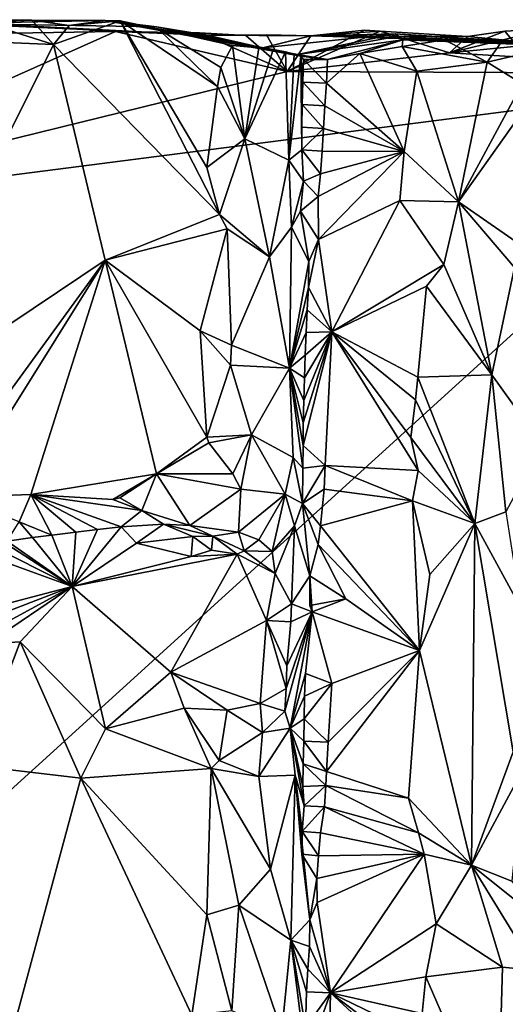
# Model space of a CAD drawing. Units: metres. Extents: x 24.4 to 30.7, y -9 to 15.
# Drawn here: x 25.7 to 26.4, y 13.6 to 15 of the extents above; entities that cross this region are included whole.
import ezdxf

# ---------------------------------------------------------------- set-up
doc = ezdxf.new("R2010")
doc.units = ezdxf.units.M

msp = doc.modelspace()

# ---------------------------------------------------------------- linework, layer by layer
at = {"layer": '1'}
for points in [[(25.7876, 14.9337, -0.6512), (25.6042, 14.9411, -0.69), (25.676, 14.969, -0.674)], [(25.7567, 14.9685, -0.6958), (25.676, 14.969, -0.674), (25.6449, 14.9636, -0.9957)], [(25.8613, 14.9677, -0.6842), (25.7567, 14.9685, -0.6958), (25.6449, 14.9636, -0.9957)], [(25.7876, 14.9337, -0.6512), (25.676, 14.969, -0.674), (25.7567, 14.9685, -0.6958)], [(25.8103, 14.9605, -0.6683), (25.7876, 14.9337, -0.6512), (25.7567, 14.9685, -0.6958)], [(25.8613, 14.9677, -0.6842), (25.8103, 14.9605, -0.6683), (25.7567, 14.9685, -0.6958)], [(25.9347, 14.959, -1.0502), (25.8613, 14.9677, -0.6842), (25.6449, 14.9636, -0.9957)], [(25.7367, 14.9608, -1.5257), (26.0066, 14.9469, -1.5008), (25.6449, 14.9636, -0.9957)], [(26.0066, 14.9469, -1.5008), (25.9347, 14.959, -1.0502), (25.6449, 14.9636, -0.9957)], [(25.6692, 14.9486, -1.5855), (25.8765, 14.9522, -1.5863), (25.7367, 14.9608, -1.5257)], [(25.7367, 14.9608, -1.5257), (25.8765, 14.9522, -1.5863), (26.0066, 14.9469, -1.5008)], [(26.0247, 14.691, -0.61), (25.7876, 14.9337, -0.6512), (25.8828, 14.9675, -0.6319)], [(25.8828, 14.9675, -0.6319), (25.7876, 14.9337, -0.6512), (25.8103, 14.9605, -0.6683)], [(25.8613, 14.9677, -0.6842), (25.8828, 14.9675, -0.6319), (25.8103, 14.9605, -0.6683)], [(26.1408, 14.9168, -0.7857), (25.9374, 14.9558, -0.6229), (25.8613, 14.9677, -0.6842)], [(25.9347, 14.959, -1.0502), (26.1408, 14.9168, -0.7857), (25.8613, 14.9677, -0.6842)], [(25.9374, 14.9558, -0.6229), (25.8828, 14.9675, -0.6319), (25.8613, 14.9677, -0.6842)], [(26.0247, 14.691, -0.61), (25.8828, 14.9675, -0.6319), (26.0068, 14.7582, -0.6091)], [(26.0068, 14.7582, -0.6091), (25.8828, 14.9675, -0.6319), (26.0217, 14.8736, -0.6091)], [(26.0217, 14.8736, -0.6091), (25.8828, 14.9675, -0.6319), (25.9374, 14.9558, -0.6229)], [(26.0867, 14.929, -1.1849), (26.136, 14.9194, -1.0018), (25.9347, 14.959, -1.0502)], [(26.0066, 14.9469, -1.5008), (26.0867, 14.929, -1.1849), (25.9347, 14.959, -1.0502)], [(26.136, 14.9194, -1.0018), (26.1408, 14.9168, -0.7857), (25.9347, 14.959, -1.0502)], [(26.0217, 14.8736, -0.6091), (25.9374, 14.9558, -0.6229), (26.0267, 14.9006, -0.6138)], [(26.0267, 14.9006, -0.6138), (25.9374, 14.9558, -0.6229), (26.0435, 14.9323, -0.6196)], [(26.0435, 14.9323, -0.6196), (25.9374, 14.9558, -0.6229), (26.0807, 14.9288, -0.652)], [(26.0807, 14.9288, -0.652), (25.9374, 14.9558, -0.6229), (26.1013, 14.9262, -0.6777)], [(26.1013, 14.9262, -0.6777), (25.9374, 14.9558, -0.6229), (26.1189, 14.9233, -0.7073)], [(26.1189, 14.9233, -0.7073), (25.9374, 14.9558, -0.6229), (26.1315, 14.92, -0.7435)], [(26.1315, 14.92, -0.7435), (25.9374, 14.9558, -0.6229), (26.1408, 14.9168, -0.7857)], [(26.1213, 14.8952, -1.59), (26.2543, 14.9526, -1.5924), (26.2316, 14.954, -1.5915)], [(26.1213, 14.8952, -1.59), (26.2316, 14.954, -1.5915), (26.1549, 14.9458, -1.4183)], [(26.2316, 14.954, -1.5915), (26.2543, 14.9526, -1.5924), (26.1549, 14.9458, -1.4183)], [(26.3531, 14.9216, -1.5916), (26.4945, 14.9558, -1.5929), (26.4321, 14.9524, -1.5925)], [(26.4945, 14.9558, -1.5929), (26.3531, 14.9216, -1.5916), (26.6055, 14.9462, -1.5955)], [(26.4321, 14.9524, -1.5925), (26.4945, 14.9558, -1.5929), (26.4437, 14.9386, -1.3874)], [(25.6692, 14.9486, -1.5855), (25.2911, 14.6908, -1.5809), (25.8765, 14.9522, -1.5863)], [(25.8765, 14.9522, -1.5863), (25.2911, 14.6908, -1.5809), (26.1213, 14.8952, -1.59)], [(25.7876, 14.9337, -0.6512), (25.5194, 14.3962, -0.707), (25.6042, 14.9411, -0.69)], [(25.8765, 14.9522, -1.5863), (26.1213, 14.8952, -1.59), (25.9961, 14.9501, -1.5893)], [(25.8765, 14.9522, -1.5863), (25.9961, 14.9501, -1.5893), (26.0066, 14.9469, -1.5008)], [(25.9961, 14.9501, -1.5893), (26.1213, 14.8952, -1.59), (26.0621, 14.9464, -1.5895)], [(25.9961, 14.9501, -1.5893), (26.0621, 14.9464, -1.5895), (26.0066, 14.9469, -1.5008)], [(26.092, 14.9473, -1.59), (26.1549, 14.9458, -1.4183), (26.0066, 14.9469, -1.5008)], [(26.0621, 14.9464, -1.5895), (26.092, 14.9473, -1.59), (26.0066, 14.9469, -1.5008)], [(26.0867, 14.929, -1.1849), (26.0066, 14.9469, -1.5008), (26.1549, 14.9458, -1.4183)], [(26.0621, 14.9464, -1.5895), (26.1213, 14.8952, -1.59), (26.092, 14.9473, -1.59)], [(26.136, 14.9194, -1.0018), (26.0867, 14.929, -1.1849), (26.2755, 14.9489, -1.1831)], [(26.2755, 14.9489, -1.1831), (26.0867, 14.929, -1.1849), (26.1549, 14.9458, -1.4183)], [(26.092, 14.9473, -1.59), (26.1213, 14.8952, -1.59), (26.1549, 14.9458, -1.4183)], [(26.1213, 14.8952, -1.59), (26.3531, 14.9216, -1.5916), (26.2543, 14.9526, -1.5924)], [(26.136, 14.9194, -1.0018), (26.2755, 14.9489, -1.1831), (26.2804, 14.9453, -1.0339)], [(26.2864, 14.9402, -0.8737), (26.136, 14.9194, -1.0018), (26.2804, 14.9453, -1.0339)], [(26.1787, 14.9122, -0.8391), (26.136, 14.9194, -1.0018), (26.2864, 14.9402, -0.8737)], [(26.2543, 14.9526, -1.5924), (26.379, 14.9452, -1.54), (26.1549, 14.9458, -1.4183)], [(26.4701, 14.9362, -1.344), (26.2755, 14.9489, -1.1831), (26.1549, 14.9458, -1.4183)], [(26.379, 14.9452, -1.54), (26.4437, 14.9386, -1.3874), (26.1549, 14.9458, -1.4183)], [(26.4437, 14.9386, -1.3874), (26.4701, 14.9362, -1.344), (26.1549, 14.9458, -1.4183)], [(26.2251, 14.9205, -0.8184), (26.1787, 14.9122, -0.8391), (26.2864, 14.9402, -0.8737)], [(26.2853, 14.9307, -0.7902), (26.2251, 14.9205, -0.8184), (26.2864, 14.9402, -0.8737)], [(26.2543, 14.9526, -1.5924), (26.3531, 14.9216, -1.5916), (26.379, 14.9452, -1.54)], [(26.2755, 14.9489, -1.1831), (26.507, 14.9316, -0.9065), (26.2804, 14.9453, -1.0339)], [(26.507, 14.9316, -0.9065), (26.2755, 14.9489, -1.1831), (26.4701, 14.9362, -1.344)], [(26.507, 14.9316, -0.9065), (26.2864, 14.9402, -0.8737), (26.2804, 14.9453, -1.0339)], [(26.3458, 14.94, -0.7915), (26.2853, 14.9307, -0.7902), (26.2864, 14.9402, -0.8737)], [(26.2853, 14.9307, -0.7902), (26.3458, 14.94, -0.7915), (26.4068, 14.9085, -0.8037)], [(26.2864, 14.9402, -0.8737), (26.507, 14.9316, -0.9065), (26.4265, 14.9358, -0.8811)], [(26.3458, 14.94, -0.7915), (26.2864, 14.9402, -0.8737), (26.4265, 14.9358, -0.8811)], [(26.4068, 14.9085, -0.8037), (26.3458, 14.94, -0.7915), (26.4265, 14.9358, -0.8811)], [(26.3531, 14.9216, -1.5916), (26.4321, 14.9524, -1.5925), (26.379, 14.9452, -1.54)], [(26.6055, 14.9462, -1.5955), (26.3531, 14.9216, -1.5916), (26.852, 14.8917, -1.5958)], [(26.379, 14.9452, -1.54), (26.4321, 14.9524, -1.5925), (26.4437, 14.9386, -1.3874)], [(25.8615, 14.6259, -0.637), (25.5194, 14.3962, -0.707), (25.7876, 14.9337, -0.6512)], [(25.8615, 14.6259, -0.637), (25.7876, 14.9337, -0.6512), (26.0247, 14.691, -0.61)], [(26.0267, 14.9006, -0.6138), (26.0435, 14.9323, -0.6196), (26.0611, 14.7987, -0.6292)], [(26.0435, 14.9323, -0.6196), (26.0807, 14.9288, -0.652), (26.0611, 14.7987, -0.6292)], [(26.0807, 14.9288, -0.652), (26.1013, 14.9262, -0.6777), (26.0611, 14.7987, -0.6292)], [(26.0611, 14.7987, -0.6292), (26.1013, 14.9262, -0.6777), (26.1189, 14.9233, -0.7073)], [(26.2251, 14.9205, -0.8184), (26.2853, 14.9307, -0.7902), (26.3066, 14.8953, -0.7876)], [(26.3066, 14.8953, -0.7876), (26.2853, 14.9307, -0.7902), (26.4068, 14.9085, -0.8037)], [(26.507, 14.9316, -0.9065), (26.4068, 14.9085, -0.8037), (26.4265, 14.9358, -0.8811)], [(26.507, 14.9316, -0.9065), (26.457, 14.8776, -0.8339), (26.4068, 14.9085, -0.8037)], [(26.1237, 14.7687, -0.7103), (26.0611, 14.7987, -0.6292), (26.1189, 14.9233, -0.7073)], [(26.1237, 14.7687, -0.7103), (26.1189, 14.9233, -0.7073), (26.1315, 14.92, -0.7435)], [(26.1213, 14.8952, -1.59), (26.852, 14.8917, -1.5958), (26.3531, 14.9216, -1.5916)], [(26.1237, 14.7687, -0.7103), (26.1315, 14.92, -0.7435), (26.1408, 14.9168, -0.7857)], [(26.1237, 14.7687, -0.7103), (26.1408, 14.9168, -0.7857), (26.1423, 14.7834, -0.8198)], [(26.136, 14.9194, -1.0018), (26.1787, 14.9122, -0.8391), (26.1408, 14.9168, -0.7857)], [(26.1423, 14.7834, -0.8198), (26.1408, 14.9168, -0.7857), (26.1424, 14.8155, -0.8233)], [(26.1424, 14.8155, -0.8233), (26.1408, 14.9168, -0.7857), (26.1428, 14.8477, -0.8263)], [(26.1428, 14.8477, -0.8263), (26.1408, 14.9168, -0.7857), (26.1436, 14.8799, -0.8288)], [(26.1436, 14.8799, -0.8288), (26.1408, 14.9168, -0.7857), (26.1447, 14.9121, -0.8309)], [(26.1447, 14.9121, -0.8309), (26.1408, 14.9168, -0.7857), (26.1787, 14.9122, -0.8391)], [(26.1436, 14.8799, -0.8288), (26.1447, 14.9121, -0.8309), (26.1776, 14.8785, -0.8379)], [(26.1447, 14.9121, -0.8309), (26.1787, 14.9122, -0.8391), (26.1776, 14.8785, -0.8379)], [(26.1776, 14.8785, -0.8379), (26.1787, 14.9122, -0.8391), (26.2251, 14.9205, -0.8184)], [(26.2883, 14.781, -0.7917), (26.1776, 14.8785, -0.8379), (26.2251, 14.9205, -0.8184)], [(26.2883, 14.781, -0.7917), (26.2251, 14.9205, -0.8184), (26.3066, 14.8953, -0.7876)], [(26.0217, 14.8736, -0.6091), (26.0267, 14.9006, -0.6138), (26.0611, 14.7987, -0.6292)], [(26.3659, 14.7092, -0.7921), (26.3066, 14.8953, -0.7876), (26.4068, 14.9085, -0.8037)], [(26.3659, 14.7092, -0.7921), (26.4068, 14.9085, -0.8037), (26.457, 14.8776, -0.8339)], [(25.2911, 14.6908, -1.5809), (26.852, 14.8917, -1.5958), (26.1213, 14.8952, -1.59)], [(25.2911, 14.6908, -1.5809), (25.5164, 13.679, -1.5784), (26.852, 14.8917, -1.5958)], [(26.852, 14.8917, -1.5958), (25.5164, 13.679, -1.5784), (28.5995, 10.6289, -1.599)], [(26.3659, 14.7092, -0.7921), (26.2883, 14.781, -0.7917), (26.3066, 14.8953, -0.7876)], [(26.0068, 14.7582, -0.6091), (26.0217, 14.8736, -0.6091), (26.0611, 14.7987, -0.6292)], [(26.1428, 14.8477, -0.8263), (26.1436, 14.8799, -0.8288), (26.1752, 14.8461, -0.8375)], [(26.1752, 14.8461, -0.8375), (26.1436, 14.8799, -0.8288), (26.1776, 14.8785, -0.8379)], [(26.1752, 14.8461, -0.8375), (26.1776, 14.8785, -0.8379), (26.2883, 14.781, -0.7917)], [(26.3659, 14.7092, -0.7921), (26.457, 14.8776, -0.8339), (26.452, 14.8305, -0.8337)], [(26.1424, 14.8155, -0.8233), (26.1428, 14.8477, -0.8263), (26.1731, 14.8138, -0.8365)], [(26.1731, 14.8138, -0.8365), (26.1428, 14.8477, -0.8263), (26.1752, 14.8461, -0.8375)], [(26.1731, 14.8138, -0.8365), (26.1752, 14.8461, -0.8375), (26.2883, 14.781, -0.7917)], [(26.4484, 14.6517, -0.8314), (26.3659, 14.7092, -0.7921), (26.452, 14.8305, -0.8337)], [(26.1423, 14.7834, -0.8198), (26.1424, 14.8155, -0.8233), (26.1731, 14.8138, -0.8365)], [(26.1423, 14.7834, -0.8198), (26.1731, 14.8138, -0.8365), (26.1713, 14.7815, -0.8353)], [(26.1731, 14.8138, -0.8365), (26.2883, 14.781, -0.7917), (26.1713, 14.7815, -0.8353)], [(26.0247, 14.691, -0.61), (26.0068, 14.7582, -0.6091), (26.0611, 14.7987, -0.6292)], [(26.0959, 14.6303, -0.6679), (26.0247, 14.691, -0.61), (26.0611, 14.7987, -0.6292)], [(26.0959, 14.6303, -0.6679), (26.0611, 14.7987, -0.6292), (26.1237, 14.7687, -0.7103)], [(26.1446, 14.7383, -0.8158), (26.1237, 14.7687, -0.7103), (26.1423, 14.7834, -0.8198)], [(26.1446, 14.7383, -0.8158), (26.1423, 14.7834, -0.8198), (26.1689, 14.7491, -0.8347)], [(26.1689, 14.7491, -0.8347), (26.1423, 14.7834, -0.8198), (26.1713, 14.7815, -0.8353)], [(26.1656, 14.7167, -0.8353), (26.1689, 14.7491, -0.8347), (26.2883, 14.781, -0.7917)], [(26.1663, 14.6554, -0.8427), (26.1656, 14.7167, -0.8353), (26.2883, 14.781, -0.7917)], [(26.2824, 14.7111, -0.7928), (26.1663, 14.6554, -0.8427), (26.2883, 14.781, -0.7917)], [(26.2883, 14.781, -0.7917), (26.1689, 14.7491, -0.8347), (26.1713, 14.7815, -0.8353)], [(26.2883, 14.781, -0.7917), (26.3659, 14.7092, -0.7921), (26.2824, 14.7111, -0.7928)], [(26.1274, 14.6729, -0.7229), (26.0959, 14.6303, -0.6679), (26.1237, 14.7687, -0.7103)], [(26.1274, 14.6729, -0.7229), (26.1237, 14.7687, -0.7103), (26.1446, 14.7383, -0.8158)], [(26.1656, 14.7167, -0.8353), (26.1446, 14.7383, -0.8158), (26.1689, 14.7491, -0.8347)], [(26.1274, 14.6729, -0.7229), (26.1446, 14.7383, -0.8158), (26.1406, 14.6957, -0.8093)], [(26.1406, 14.6957, -0.8093), (26.1446, 14.7383, -0.8158), (26.1656, 14.7167, -0.8353)], [(26.1663, 14.6554, -0.8427), (26.1406, 14.6957, -0.8093), (26.1656, 14.7167, -0.8353)], [(26.185, 14.5234, -0.8372), (26.1663, 14.6554, -0.8427), (26.2824, 14.7111, -0.7928)], [(26.185, 14.5234, -0.8372), (26.2824, 14.7111, -0.7928), (26.3451, 14.6196, -0.7866)], [(26.3659, 14.7092, -0.7921), (26.3451, 14.6196, -0.7866), (26.2824, 14.7111, -0.7928)], [(26.4135, 14.462, -0.8057), (26.3451, 14.6196, -0.7866), (26.3659, 14.7092, -0.7921)], [(26.4135, 14.462, -0.8057), (26.3659, 14.7092, -0.7921), (26.4458, 14.6151, -0.8277)], [(26.4458, 14.6151, -0.8277), (26.3659, 14.7092, -0.7921), (26.4484, 14.6517, -0.8314)], [(26.0357, 14.6705, -0.6128), (25.8615, 14.6259, -0.637), (26.0247, 14.691, -0.61)], [(26.0357, 14.6705, -0.6128), (26.0247, 14.691, -0.61), (26.0959, 14.6303, -0.6679)], [(26.1521, 14.6239, -0.8377), (26.1274, 14.6729, -0.7229), (26.1406, 14.6957, -0.8093)], [(26.1521, 14.6239, -0.8377), (26.1406, 14.6957, -0.8093), (26.1663, 14.6554, -0.8427)], [(26.0959, 14.6303, -0.6679), (26.1274, 14.6729, -0.7229), (26.1247, 14.4717, -0.7141)], [(26.1247, 14.4717, -0.7141), (26.1274, 14.6729, -0.7229), (26.1521, 14.6239, -0.8377)], [(25.997, 14.5248, -0.6102), (25.8615, 14.6259, -0.637), (26.0357, 14.6705, -0.6128)], [(26.0421, 14.5044, -0.6183), (25.997, 14.5248, -0.6102), (26.0357, 14.6705, -0.6128)], [(26.0421, 14.5044, -0.6183), (26.0357, 14.6705, -0.6128), (26.0959, 14.6303, -0.6679)], [(26.1517, 14.5869, -0.8385), (26.1521, 14.6239, -0.8377), (26.1663, 14.6554, -0.8427)], [(26.185, 14.5234, -0.8372), (26.1517, 14.5869, -0.8385), (26.1663, 14.6554, -0.8427)], [(25.607, 14.2762, -0.6906), (25.5194, 14.3962, -0.707), (25.8615, 14.6259, -0.637)], [(25.6496, 14.2873, -0.6819), (25.607, 14.2762, -0.6906), (25.8615, 14.6259, -0.637)], [(25.7554, 14.2912, -0.6582), (25.6496, 14.2873, -0.6819), (25.8615, 14.6259, -0.637)], [(25.7554, 14.2912, -0.6582), (25.8615, 14.6259, -0.637), (25.9347, 14.3205, -0.6251)], [(25.9347, 14.3205, -0.6251), (25.8615, 14.6259, -0.637), (26.0069, 14.3731, -0.6073)], [(26.0069, 14.3731, -0.6073), (25.8615, 14.6259, -0.637), (25.997, 14.5248, -0.6102)], [(26.0421, 14.5044, -0.6183), (26.0959, 14.6303, -0.6679), (26.1247, 14.4717, -0.7141)], [(26.1517, 14.5869, -0.8385), (26.1247, 14.4717, -0.7141), (26.1521, 14.6239, -0.8377)], [(26.3204, 14.5888, -0.7856), (26.185, 14.5234, -0.8372), (26.3451, 14.6196, -0.7866)], [(26.3204, 14.5888, -0.7856), (26.3451, 14.6196, -0.7866), (26.4135, 14.462, -0.8057)], [(26.4849, 14.3628, -0.8808), (26.4135, 14.462, -0.8057), (26.4458, 14.6151, -0.8277)], [(26.3078, 14.4588, -0.7865), (26.185, 14.5234, -0.8372), (26.3204, 14.5888, -0.7856)], [(26.3078, 14.4588, -0.7865), (26.3204, 14.5888, -0.7856), (26.4135, 14.462, -0.8057)], [(26.1501, 14.5546, -0.837), (26.1247, 14.4717, -0.7141), (26.1517, 14.5869, -0.8385)], [(26.1501, 14.5546, -0.837), (26.1517, 14.5869, -0.8385), (26.185, 14.5234, -0.8372)], [(26.1486, 14.5223, -0.8354), (26.1247, 14.4717, -0.7141), (26.1501, 14.5546, -0.837)], [(26.1486, 14.5223, -0.8354), (26.1501, 14.5546, -0.837), (26.185, 14.5234, -0.8372)], [(26.0069, 14.3731, -0.6073), (25.997, 14.5248, -0.6102), (26.0403, 14.4759, -0.6178)], [(26.0403, 14.4759, -0.6178), (25.997, 14.5248, -0.6102), (26.0421, 14.5044, -0.6183)], [(26.1471, 14.49, -0.8338), (26.1247, 14.4717, -0.7141), (26.1486, 14.5223, -0.8354)], [(26.1756, 14.3327, -0.8363), (26.144, 14.3612, -0.8235), (26.185, 14.5234, -0.8372)], [(26.144, 14.3612, -0.8235), (26.1444, 14.3934, -0.8266), (26.185, 14.5234, -0.8372)], [(26.1444, 14.3934, -0.8266), (26.1451, 14.4256, -0.8292), (26.185, 14.5234, -0.8372)], [(26.1451, 14.4256, -0.8292), (26.1459, 14.4578, -0.8316), (26.185, 14.5234, -0.8372)], [(26.1459, 14.4578, -0.8316), (26.1471, 14.49, -0.8338), (26.185, 14.5234, -0.8372)], [(26.1471, 14.49, -0.8338), (26.1486, 14.5223, -0.8354), (26.185, 14.5234, -0.8372)], [(26.3082, 14.3256, -0.787), (26.1756, 14.3327, -0.8363), (26.185, 14.5234, -0.8372)], [(26.3082, 14.3256, -0.787), (26.185, 14.5234, -0.8372), (26.2978, 14.3724, -0.7887)], [(26.2978, 14.3724, -0.7887), (26.185, 14.5234, -0.8372), (26.3045, 14.4263, -0.7869)], [(26.3045, 14.4263, -0.7869), (26.185, 14.5234, -0.8372), (26.3078, 14.4588, -0.7865)], [(26.0403, 14.4759, -0.6178), (26.0421, 14.5044, -0.6183), (26.1247, 14.4717, -0.7141)], [(26.1459, 14.4578, -0.8316), (26.1247, 14.4717, -0.7141), (26.1471, 14.49, -0.8338)], [(26.0069, 14.3731, -0.6073), (26.0403, 14.4759, -0.6178), (26.0704, 14.3763, -0.637)], [(26.0704, 14.3763, -0.637), (26.0403, 14.4759, -0.6178), (26.1247, 14.4717, -0.7141)], [(26.1299, 14.344, -0.7299), (26.0704, 14.3763, -0.637), (26.1247, 14.4717, -0.7141)], [(26.1299, 14.344, -0.7299), (26.1247, 14.4717, -0.7141), (26.1436, 14.329, -0.8205)], [(26.1247, 14.4717, -0.7141), (26.1444, 14.3934, -0.8266), (26.144, 14.3612, -0.8235)], [(26.1444, 14.3934, -0.8266), (26.1247, 14.4717, -0.7141), (26.1451, 14.4256, -0.8292)], [(26.1436, 14.329, -0.8205), (26.1247, 14.4717, -0.7141), (26.144, 14.3612, -0.8235)], [(26.1451, 14.4256, -0.8292), (26.1247, 14.4717, -0.7141), (26.1459, 14.4578, -0.8316)], [(26.3891, 14.2497, -0.7999), (26.3078, 14.4588, -0.7865), (26.4135, 14.462, -0.8057)], [(26.4334, 14.2664, -0.8206), (26.3891, 14.2497, -0.7999), (26.4135, 14.462, -0.8057)], [(26.4849, 14.3628, -0.8808), (26.4334, 14.2664, -0.8206), (26.4135, 14.462, -0.8057)], [(26.3891, 14.2497, -0.7999), (26.3045, 14.4263, -0.7869), (26.3078, 14.4588, -0.7865)], [(26.3891, 14.2497, -0.7999), (26.2978, 14.3724, -0.7887), (26.3045, 14.4263, -0.7869)], [(25.9347, 14.3205, -0.6251), (26.0069, 14.3731, -0.6073), (26.0095, 14.3652, -0.6087)], [(26.0437, 14.3209, -0.6227), (25.9347, 14.3205, -0.6251), (26.0095, 14.3652, -0.6087)], [(26.0095, 14.3652, -0.6087), (26.0069, 14.3731, -0.6073), (26.0704, 14.3763, -0.637)], [(26.0437, 14.3209, -0.6227), (26.0095, 14.3652, -0.6087), (26.0704, 14.3763, -0.637)], [(26.0552, 14.2988, -0.6308), (26.0437, 14.3209, -0.6227), (26.0704, 14.3763, -0.637)], [(26.0552, 14.2988, -0.6308), (26.0704, 14.3763, -0.637), (26.1183, 14.2917, -0.6959)], [(26.1183, 14.2917, -0.6959), (26.0704, 14.3763, -0.637), (26.1299, 14.344, -0.7299)], [(26.3891, 14.2497, -0.7999), (26.3082, 14.3256, -0.787), (26.2978, 14.3724, -0.7887)], [(26.1756, 14.3327, -0.8363), (26.1436, 14.329, -0.8205), (26.144, 14.3612, -0.8235)], [(26.1183, 14.2917, -0.6959), (26.1299, 14.344, -0.7299), (26.1432, 14.2783, -0.8143)], [(26.1432, 14.2783, -0.8143), (26.1299, 14.344, -0.7299), (26.1436, 14.329, -0.8205)], [(26.1744, 14.2987, -0.8371), (26.1432, 14.2783, -0.8143), (26.1756, 14.3327, -0.8363)], [(26.1756, 14.3327, -0.8363), (26.1432, 14.2783, -0.8143), (26.1436, 14.329, -0.8205)], [(26.1744, 14.2987, -0.8371), (26.1756, 14.3327, -0.8363), (26.3003, 14.2822, -0.7888)], [(26.3003, 14.2822, -0.7888), (26.1756, 14.3327, -0.8363), (26.3082, 14.3256, -0.787)], [(26.3003, 14.2822, -0.7888), (26.3082, 14.3256, -0.787), (26.3891, 14.2497, -0.7999)], [(25.7554, 14.2912, -0.6582), (25.9347, 14.3205, -0.6251), (25.8724, 14.2842, -0.6401)], [(25.8825, 14.2865, -0.6344), (25.8724, 14.2842, -0.6401), (25.9347, 14.3205, -0.6251)], [(25.9139, 14.2684, -0.665), (25.8825, 14.2865, -0.6344), (25.9347, 14.3205, -0.6251)], [(25.9139, 14.2684, -0.665), (25.9347, 14.3205, -0.6251), (25.9826, 14.2471, -0.6666)], [(26.0552, 14.2988, -0.6308), (25.9347, 14.3205, -0.6251), (26.0437, 14.3209, -0.6227)], [(25.9826, 14.2471, -0.6666), (25.9347, 14.3205, -0.6251), (26.0552, 14.2988, -0.6308)], [(25.9826, 14.2471, -0.6666), (26.0552, 14.2988, -0.6308), (26.0519, 14.2377, -0.6624)], [(26.0519, 14.2377, -0.6624), (26.0552, 14.2988, -0.6308), (26.1183, 14.2917, -0.6959)], [(26.1688, 14.2463, -0.8411), (26.1432, 14.2783, -0.8143), (26.1744, 14.2987, -0.8371)], [(26.1688, 14.2463, -0.8411), (26.1744, 14.2987, -0.8371), (26.3003, 14.2822, -0.7888)], [(25.6496, 14.2873, -0.6819), (25.7554, 14.2912, -0.6582), (25.7388, 14.2521, -0.7587)], [(25.7388, 14.2521, -0.7587), (25.7554, 14.2912, -0.6582), (25.7853, 14.2334, -0.7756)], [(25.7853, 14.2334, -0.7756), (25.7554, 14.2912, -0.6582), (25.8195, 14.2375, -0.7642)], [(25.8195, 14.2375, -0.7642), (25.7554, 14.2912, -0.6582), (25.8504, 14.2412, -0.7546)], [(25.7554, 14.2912, -0.6582), (25.8724, 14.2842, -0.6401), (25.9139, 14.2684, -0.665)], [(25.8504, 14.2412, -0.7546), (25.7554, 14.2912, -0.6582), (25.8845, 14.2452, -0.744)], [(25.7554, 14.2912, -0.6582), (25.9139, 14.2684, -0.665), (25.8845, 14.2452, -0.744)], [(25.9139, 14.2684, -0.665), (25.8724, 14.2842, -0.6401), (25.8825, 14.2865, -0.6344)], [(26.0519, 14.2377, -0.6624), (26.1183, 14.2917, -0.6959), (26.0807, 14.2265, -0.6726)], [(26.1, 14.2099, -0.706), (26.0807, 14.2265, -0.6726), (26.1183, 14.2917, -0.6959)], [(26.1, 14.2099, -0.706), (26.1183, 14.2917, -0.6959), (26.1317, 14.2466, -0.7333)], [(26.1317, 14.2466, -0.7333), (26.1183, 14.2917, -0.6959), (26.1432, 14.2783, -0.8143)], [(26.3101, 14.0684, -0.7857), (26.1688, 14.2463, -0.8411), (26.3003, 14.2822, -0.7888)], [(26.3101, 14.0684, -0.7857), (26.3003, 14.2822, -0.7888), (26.3249, 14.1772, -0.787)], [(26.3249, 14.1772, -0.787), (26.3003, 14.2822, -0.7888), (26.3891, 14.2497, -0.7999)], [(25.8845, 14.2452, -0.744), (25.9139, 14.2684, -0.665), (25.9449, 14.2489, -0.7144)], [(25.9139, 14.2684, -0.665), (25.9826, 14.2471, -0.6666), (25.9449, 14.2489, -0.7144)], [(26.1538, 14.175, -0.8364), (26.1317, 14.2466, -0.7333), (26.1432, 14.2783, -0.8143)], [(26.1538, 14.175, -0.8364), (26.1432, 14.2783, -0.8143), (26.1658, 14.2197, -0.8422)], [(26.1658, 14.2197, -0.8422), (26.1432, 14.2783, -0.8143), (26.1688, 14.2463, -0.8411)], [(26.3891, 14.2497, -0.7999), (26.4334, 14.2664, -0.8206), (26.4549, 14.1295, -0.8381)], [(25.7216, 14.2245, -0.7884), (25.7388, 14.2521, -0.7587), (25.7578, 14.23, -0.7834)], [(25.7578, 14.23, -0.7834), (25.7388, 14.2521, -0.7587), (25.7853, 14.2334, -0.7756)], [(25.8146, 14.1597, -0.7683), (25.6148, 14.2324, -0.8155), (25.6503, 14.2429, -0.7987)], [(25.8146, 14.1597, -0.7683), (25.6503, 14.2429, -0.7987), (25.6803, 14.2464, -0.7884)], [(25.8146, 14.1597, -0.7683), (25.6803, 14.2464, -0.7884), (25.7216, 14.2245, -0.7884)], [(25.8146, 14.1597, -0.7683), (25.7853, 14.2334, -0.7756), (25.8195, 14.2375, -0.7642)], [(25.8146, 14.1597, -0.7683), (25.8504, 14.2412, -0.7546), (25.8845, 14.2452, -0.744)], [(25.8146, 14.1597, -0.7683), (25.8845, 14.2452, -0.744), (25.9062, 14.2217, -0.7464)], [(25.8146, 14.1597, -0.7683), (25.8195, 14.2375, -0.7642), (25.8504, 14.2412, -0.7546)], [(25.9062, 14.2217, -0.7464), (25.8845, 14.2452, -0.744), (25.9449, 14.2489, -0.7144)], [(25.9062, 14.2217, -0.7464), (25.9449, 14.2489, -0.7144), (25.9869, 14.2315, -0.728)], [(25.9449, 14.2489, -0.7144), (25.9826, 14.2471, -0.6666), (26.015, 14.2319, -0.6862)], [(25.9869, 14.2315, -0.728), (25.9449, 14.2489, -0.7144), (26.015, 14.2319, -0.6862)], [(25.9826, 14.2471, -0.6666), (26.0519, 14.2377, -0.6624), (26.015, 14.2319, -0.6862)], [(26.015, 14.2319, -0.6862), (26.0519, 14.2377, -0.6624), (26.06, 14.2109, -0.6938)], [(26.06, 14.2109, -0.6938), (26.0519, 14.2377, -0.6624), (26.0807, 14.2265, -0.6726)], [(26.1043, 14.1784, -0.7063), (26.1, 14.2099, -0.706), (26.1317, 14.2466, -0.7333)], [(26.1276, 14.1354, -0.7214), (26.1043, 14.1784, -0.7063), (26.1317, 14.2466, -0.7333)], [(26.1276, 14.1354, -0.7214), (26.1317, 14.2466, -0.7333), (26.1538, 14.175, -0.8364)], [(26.3101, 14.0684, -0.7857), (26.1658, 14.2197, -0.8422), (26.1688, 14.2463, -0.8411)], [(26.3101, 14.0684, -0.7857), (26.3249, 14.1772, -0.787), (26.3891, 14.2497, -0.7999)], [(26.3844, 13.7623, -0.7942), (26.3101, 14.0684, -0.7857), (26.3891, 14.2497, -0.7999)], [(26.4438, 13.9238, -0.8232), (26.3844, 13.7623, -0.7942), (26.3891, 14.2497, -0.7999)], [(26.4438, 13.9238, -0.8232), (26.3891, 14.2497, -0.7999), (26.4549, 14.1295, -0.8381)], [(25.4771, 14.0712, -0.8465), (25.6148, 14.2324, -0.8155), (25.8146, 14.1597, -0.7683)], [(25.8146, 14.1597, -0.7683), (25.7216, 14.2245, -0.7884), (25.7578, 14.23, -0.7834)], [(25.8146, 14.1597, -0.7683), (25.7578, 14.23, -0.7834), (25.7853, 14.2334, -0.7756)], [(25.9842, 14.2026, -0.7253), (25.9062, 14.2217, -0.7464), (25.9869, 14.2315, -0.728)], [(25.9842, 14.2026, -0.7253), (25.9869, 14.2315, -0.728), (26.0134, 14.2118, -0.7021)], [(25.9869, 14.2315, -0.728), (26.015, 14.2319, -0.6862), (26.0134, 14.2118, -0.7021)], [(26.0134, 14.2118, -0.7021), (26.015, 14.2319, -0.6862), (26.0501, 14.2061, -0.7046)], [(26.0501, 14.2061, -0.7046), (26.015, 14.2319, -0.6862), (26.06, 14.2109, -0.6938)], [(26.06, 14.2109, -0.6938), (26.0807, 14.2265, -0.6726), (26.1, 14.2099, -0.706)], [(25.8146, 14.1597, -0.7683), (25.9062, 14.2217, -0.7464), (25.9842, 14.2026, -0.7253)], [(25.9842, 14.2026, -0.7253), (26.0134, 14.2118, -0.7021), (26.0501, 14.2061, -0.7046)], [(26.0501, 14.2061, -0.7046), (26.06, 14.2109, -0.6938), (26.1043, 14.1784, -0.7063)], [(26.1043, 14.1784, -0.7063), (26.06, 14.2109, -0.6938), (26.1, 14.2099, -0.706)], [(26.1538, 14.175, -0.8364), (26.1658, 14.2197, -0.8422), (26.2051, 14.1422, -0.8337)], [(26.1658, 14.2197, -0.8422), (26.3101, 14.0684, -0.7857), (26.2051, 14.1422, -0.8337)], [(25.8146, 14.1597, -0.7683), (26.0501, 14.2061, -0.7046), (25.9555, 14.0376, -0.7322)], [(25.8146, 14.1597, -0.7683), (25.9842, 14.2026, -0.7253), (26.0501, 14.2061, -0.7046)], [(25.9555, 14.0376, -0.7322), (26.0501, 14.2061, -0.7046), (26.0917, 14.1113, -0.7003)], [(26.0917, 14.1113, -0.7003), (26.0501, 14.2061, -0.7046), (26.1043, 14.1784, -0.7063)], [(26.0917, 14.1113, -0.7003), (26.1043, 14.1784, -0.7063), (26.1276, 14.1354, -0.7214)], [(26.157, 14.1238, -0.8383), (26.1276, 14.1354, -0.7214), (26.1538, 14.175, -0.8364)], [(26.157, 14.1238, -0.8383), (26.1538, 14.175, -0.8364), (26.1538, 14.1326, -0.8382)], [(26.1538, 14.1326, -0.8382), (26.1538, 14.175, -0.8364), (26.2051, 14.1422, -0.8337)], [(25.5583, 14.0616, -0.8272), (25.4771, 14.0712, -0.8465), (25.8146, 14.1597, -0.7683)], [(25.5583, 14.0616, -0.8272), (25.8146, 14.1597, -0.7683), (25.655, 14.0735, -0.8026)], [(25.655, 14.0735, -0.8026), (25.8146, 14.1597, -0.7683), (25.6934, 14.0783, -0.7934)], [(25.6934, 14.0783, -0.7934), (25.8146, 14.1597, -0.7683), (25.7402, 14.0807, -0.7826)], [(25.7402, 14.0807, -0.7826), (25.8146, 14.1597, -0.7683), (25.8622, 13.9566, -0.683)], [(25.8622, 13.9566, -0.683), (25.8146, 14.1597, -0.7683), (25.9555, 14.0376, -0.7322)], [(26.157, 14.1238, -0.8383), (26.1538, 14.1326, -0.8382), (26.2051, 14.1422, -0.8337)], [(26.3101, 14.0684, -0.7857), (26.157, 14.1238, -0.8383), (26.2051, 14.1422, -0.8337)], [(26.1266, 14.1093, -0.7201), (26.0917, 14.1113, -0.7003), (26.1276, 14.1354, -0.7214)], [(26.1266, 14.1093, -0.7201), (26.1276, 14.1354, -0.7214), (26.157, 14.1238, -0.8383)], [(26.0828, 13.9928, -0.6991), (25.9555, 14.0376, -0.7322), (26.0917, 14.1113, -0.7003)], [(26.0828, 13.9928, -0.6991), (26.0917, 14.1113, -0.7003), (26.1197, 14.0143, -0.7118)], [(26.1197, 14.0143, -0.7118), (26.0917, 14.1113, -0.7003), (26.121, 14.0466, -0.7137)], [(26.121, 14.0466, -0.7137), (26.0917, 14.1113, -0.7003), (26.1266, 14.1093, -0.7201)], [(26.1257, 13.9577, -0.7173), (26.1182, 13.9821, -0.7101), (26.157, 14.1238, -0.8383)], [(26.1182, 13.9821, -0.7101), (26.1197, 14.0143, -0.7118), (26.157, 14.1238, -0.8383)], [(26.1197, 14.0143, -0.7118), (26.121, 14.0466, -0.7137), (26.157, 14.1238, -0.8383)], [(26.121, 14.0466, -0.7137), (26.1266, 14.1093, -0.7201), (26.157, 14.1238, -0.8383)], [(26.1257, 13.9577, -0.7173), (26.157, 14.1238, -0.8383), (26.1474, 14.0356, -0.8355)], [(26.1474, 14.0356, -0.8355), (26.157, 14.1238, -0.8383), (26.185, 14.0213, -0.8385)], [(26.3101, 14.0684, -0.7857), (26.185, 14.0213, -0.8385), (26.157, 14.1238, -0.8383)], [(25.6934, 14.0783, -0.7934), (25.7402, 14.0807, -0.7826), (25.6729, 13.9043, -0.6829)], [(25.7402, 14.0807, -0.7826), (25.8268, 13.8861, -0.644), (25.6729, 13.9043, -0.6829)], [(25.8268, 13.8861, -0.644), (25.7402, 14.0807, -0.7826), (25.8622, 13.9566, -0.683)], [(26.1773, 13.8959, -0.8354), (26.1797, 13.9376, -0.8367), (26.3101, 14.0684, -0.7857)], [(26.1773, 13.8959, -0.8354), (26.3101, 14.0684, -0.7857), (26.2945, 13.8579, -0.7872)], [(26.1797, 13.9376, -0.8367), (26.185, 14.0213, -0.8385), (26.3101, 14.0684, -0.7857)], [(26.2945, 13.8579, -0.7872), (26.3101, 14.0684, -0.7857), (26.3844, 13.7623, -0.7942)], [(25.8622, 13.9566, -0.683), (25.9555, 14.0376, -0.7322), (25.9741, 13.9862, -0.7037)], [(26.0828, 13.9928, -0.6991), (26.0357, 13.9836, -0.71), (25.9555, 14.0376, -0.7322)], [(25.9555, 14.0376, -0.7322), (26.0357, 13.9836, -0.71), (25.9741, 13.9862, -0.7037)], [(26.146, 14.0033, -0.8337), (26.1257, 13.9577, -0.7173), (26.1474, 14.0356, -0.8355)], [(26.185, 14.0213, -0.8385), (26.146, 14.0033, -0.8337), (26.1474, 14.0356, -0.8355)], [(26.1182, 13.9821, -0.7101), (26.0828, 13.9928, -0.6991), (26.1197, 14.0143, -0.7118)], [(26.1797, 13.9376, -0.8367), (26.1456, 13.9712, -0.8308), (26.185, 14.0213, -0.8385)], [(26.185, 14.0213, -0.8385), (26.1456, 13.9712, -0.8308), (26.146, 14.0033, -0.8337)], [(26.1456, 13.9712, -0.8308), (26.1257, 13.9577, -0.7173), (26.146, 14.0033, -0.8337)], [(26.013, 13.9003, -0.6113), (25.8622, 13.9566, -0.683), (25.9741, 13.9862, -0.7037)], [(26.0357, 13.9836, -0.71), (26.0245, 13.9117, -0.6245), (25.9741, 13.9862, -0.7037)], [(26.0245, 13.9117, -0.6245), (26.013, 13.9003, -0.6113), (25.9741, 13.9862, -0.7037)], [(26.0861, 13.9515, -0.6999), (26.0357, 13.9836, -0.71), (26.0828, 13.9928, -0.6991)], [(26.0861, 13.9515, -0.6999), (26.0828, 13.9928, -0.6991), (26.1182, 13.9821, -0.7101)], [(26.0245, 13.9117, -0.6245), (26.0357, 13.9836, -0.71), (26.0861, 13.9515, -0.6999)], [(26.1257, 13.9577, -0.7173), (26.0861, 13.9515, -0.6999), (26.1182, 13.9821, -0.7101)], [(26.145, 13.939, -0.828), (26.1257, 13.9577, -0.7173), (26.1456, 13.9712, -0.8308)], [(26.145, 13.939, -0.828), (26.1456, 13.9712, -0.8308), (26.1797, 13.9376, -0.8367)], [(25.8268, 13.8861, -0.644), (25.8622, 13.9566, -0.683), (26.013, 13.9003, -0.6113)], [(26.081, 13.8888, -0.6554), (26.0861, 13.9515, -0.6999), (26.1257, 13.9577, -0.7173)], [(26.081, 13.8888, -0.6554), (26.1257, 13.9577, -0.7173), (26.1327, 13.8905, -0.7388)], [(26.1327, 13.8905, -0.7388), (26.1257, 13.9577, -0.7173), (26.1455, 13.8469, -0.8201)], [(26.1455, 13.8469, -0.8201), (26.1257, 13.9577, -0.7173), (26.1437, 13.8746, -0.8226)], [(26.1437, 13.8746, -0.8226), (26.1257, 13.9577, -0.7173), (26.1441, 13.9067, -0.8255)], [(26.1441, 13.9067, -0.8255), (26.1257, 13.9577, -0.7173), (26.145, 13.939, -0.828)], [(26.0245, 13.9117, -0.6245), (26.0861, 13.9515, -0.6999), (26.081, 13.8888, -0.6554)], [(26.1441, 13.9067, -0.8255), (26.145, 13.939, -0.828), (26.1773, 13.8959, -0.8354)], [(26.1773, 13.8959, -0.8354), (26.145, 13.939, -0.828), (26.1797, 13.9376, -0.8367)], [(26.4576, 13.8984, -0.8365), (26.3844, 13.7623, -0.7942), (26.4438, 13.9238, -0.8232)], [(25.8268, 13.8861, -0.644), (25.6433, 13.2063, -0.67), (25.6729, 13.9043, -0.6829)], [(26.0065, 13.6913, -0.6077), (25.8268, 13.8861, -0.644), (26.013, 13.9003, -0.6113)], [(26.0065, 13.6913, -0.6077), (26.013, 13.9003, -0.6113), (26.0523, 13.7052, -0.6204)], [(26.013, 13.9003, -0.6113), (26.0245, 13.9117, -0.6245), (26.081, 13.8888, -0.6554)], [(26.0523, 13.7052, -0.6204), (26.013, 13.9003, -0.6113), (26.0977, 13.7564, -0.6629)], [(26.013, 13.9003, -0.6113), (26.081, 13.8888, -0.6554), (26.0977, 13.7564, -0.6629)], [(26.1437, 13.8746, -0.8226), (26.1441, 13.9067, -0.8255), (26.1765, 13.8757, -0.8359)], [(26.1765, 13.8757, -0.8359), (26.1441, 13.9067, -0.8255), (26.1773, 13.8959, -0.8354)], [(25.9852, 13.5482, -0.6072), (25.6433, 13.2063, -0.67), (25.8268, 13.8861, -0.644)], [(25.9852, 13.5482, -0.6072), (25.8268, 13.8861, -0.644), (26.0065, 13.6913, -0.6077)], [(26.0977, 13.7564, -0.6629), (26.081, 13.8888, -0.6554), (26.1327, 13.8905, -0.7388)], [(26.1268, 13.6552, -0.7218), (26.0977, 13.7564, -0.6629), (26.1327, 13.8905, -0.7388)], [(26.1268, 13.6552, -0.7218), (26.1327, 13.8905, -0.7388), (26.1538, 13.6839, -0.8334)], [(26.1538, 13.6839, -0.8334), (26.1327, 13.8905, -0.7388), (26.1425, 13.778, -0.8134)], [(26.1327, 13.8905, -0.7388), (26.1455, 13.8469, -0.8201), (26.1427, 13.8102, -0.8167)], [(26.1425, 13.778, -0.8134), (26.1327, 13.8905, -0.7388), (26.1427, 13.8102, -0.8167)], [(26.1765, 13.8757, -0.8359), (26.1773, 13.8959, -0.8354), (26.2945, 13.8579, -0.7872)], [(26.3844, 13.7623, -0.7942), (26.4576, 13.8984, -0.8365), (26.4423, 13.7391, -0.8232)], [(26.1455, 13.8469, -0.8201), (26.1437, 13.8746, -0.8226), (26.1765, 13.8757, -0.8359)], [(26.1455, 13.8469, -0.8201), (26.1765, 13.8757, -0.8359), (26.1746, 13.8452, -0.8364)], [(26.1746, 13.8452, -0.8364), (26.1765, 13.8757, -0.8359), (26.3087, 13.8081, -0.7846)], [(26.3087, 13.8081, -0.7846), (26.1765, 13.8757, -0.8359), (26.2945, 13.8579, -0.7872)], [(26.3087, 13.8081, -0.7846), (26.2945, 13.8579, -0.7872), (26.3844, 13.7623, -0.7942)], [(26.1427, 13.8102, -0.8167), (26.1455, 13.8469, -0.8201), (26.1746, 13.8452, -0.8364)], [(26.1689, 13.8081, -0.8356), (26.1427, 13.8102, -0.8167), (26.1746, 13.8452, -0.8364)], [(26.3171, 13.7777, -0.7837), (26.1689, 13.8081, -0.8356), (26.1746, 13.8452, -0.8364)], [(26.3171, 13.7777, -0.7837), (26.1746, 13.8452, -0.8364), (26.3087, 13.8081, -0.7846)], [(26.1425, 13.778, -0.8134), (26.1427, 13.8102, -0.8167), (26.1661, 13.7757, -0.8356)], [(26.1661, 13.7757, -0.8356), (26.1427, 13.8102, -0.8167), (26.1689, 13.8081, -0.8356)], [(26.3171, 13.7777, -0.7837), (26.1661, 13.7757, -0.8356), (26.1689, 13.8081, -0.8356)], [(26.3171, 13.7777, -0.7837), (26.3087, 13.8081, -0.7846), (26.3844, 13.7623, -0.7942)], [(26.1538, 13.6839, -0.8334), (26.1425, 13.778, -0.8134), (26.1635, 13.7433, -0.8353)], [(26.1635, 13.7433, -0.8353), (26.1425, 13.778, -0.8134), (26.1661, 13.7757, -0.8356)], [(26.1644, 13.7088, -0.8382), (26.1635, 13.7433, -0.8353), (26.3171, 13.7777, -0.7837)], [(26.1635, 13.7433, -0.8353), (26.1661, 13.7757, -0.8356), (26.3171, 13.7777, -0.7837)], [(26.1833, 13.5801, -0.8377), (26.1644, 13.7088, -0.8382), (26.3171, 13.7777, -0.7837)], [(26.3342, 13.6786, -0.7827), (26.1833, 13.5801, -0.8377), (26.3171, 13.7777, -0.7837)], [(26.3342, 13.6786, -0.7827), (26.3171, 13.7777, -0.7837), (26.3844, 13.7623, -0.7942)], [(26.4289, 13.6167, -0.8121), (26.3342, 13.6786, -0.7827), (26.3844, 13.7623, -0.7942)], [(26.477, 13.6116, -0.8588), (26.4289, 13.6167, -0.8121), (26.3844, 13.7623, -0.7942)], [(26.4818, 13.6846, -0.8646), (26.477, 13.6116, -0.8588), (26.3844, 13.7623, -0.7942)], [(26.4818, 13.6846, -0.8646), (26.3844, 13.7623, -0.7942), (26.4423, 13.7391, -0.8232)], [(26.1268, 13.6552, -0.7218), (26.0523, 13.7052, -0.6204), (26.0977, 13.7564, -0.6629)], [(26.1538, 13.6839, -0.8334), (26.1635, 13.7433, -0.8353), (26.1644, 13.7088, -0.8382)], [(26.0424, 13.5544, -0.6156), (26.0065, 13.6913, -0.6077), (26.0523, 13.7052, -0.6204)], [(26.0424, 13.5544, -0.6156), (26.0523, 13.7052, -0.6204), (26.1136, 13.5246, -0.6878)], [(26.1136, 13.5246, -0.6878), (26.0523, 13.7052, -0.6204), (26.1268, 13.6552, -0.7218)], [(26.1833, 13.5801, -0.8377), (26.1538, 13.6839, -0.8334), (26.1644, 13.7088, -0.8382)], [(25.9852, 13.5482, -0.6072), (26.0065, 13.6913, -0.6077), (26.0424, 13.5544, -0.6156)], [(25.3055, 12.3412, -1.5744), (28.5995, 10.6289, -1.599), (25.5164, 13.679, -1.5784)], [(26.1533, 13.646, -0.8374), (26.1268, 13.6552, -0.7218), (26.1538, 13.6839, -0.8334)], [(26.1833, 13.5801, -0.8377), (26.1533, 13.646, -0.8374), (26.1538, 13.6839, -0.8334)], [(26.3194, 13.6027, -0.7813), (26.1833, 13.5801, -0.8377), (26.3342, 13.6786, -0.7827)], [(26.3194, 13.6027, -0.7813), (26.3342, 13.6786, -0.7827), (26.4289, 13.6167, -0.8121)], [(26.1136, 13.5246, -0.6878), (26.1268, 13.6552, -0.7218), (26.1487, 13.4825, -0.8265)], [(26.1507, 13.6136, -0.8372), (26.1268, 13.6552, -0.7218), (26.1533, 13.646, -0.8374)], [(26.1487, 13.4825, -0.8265), (26.1268, 13.6552, -0.7218), (26.1475, 13.5304, -0.8327)], [(26.1475, 13.5304, -0.8327), (26.1268, 13.6552, -0.7218), (26.149, 13.5813, -0.8357)], [(26.149, 13.5813, -0.8357), (26.1268, 13.6552, -0.7218), (26.1507, 13.6136, -0.8372)], [(26.1833, 13.5801, -0.8377), (26.1507, 13.6136, -0.8372), (26.1533, 13.646, -0.8374)], [(26.149, 13.5813, -0.8357), (26.1507, 13.6136, -0.8372), (26.1833, 13.5801, -0.8377)], [(26.4215, 13.3671, -0.8037), (26.3194, 13.6027, -0.7813), (26.4289, 13.6167, -0.8121)], [(26.4289, 13.6167, -0.8121), (26.477, 13.6116, -0.8588), (26.4215, 13.3671, -0.8037)], [(26.4215, 13.3671, -0.8037), (26.477, 13.6116, -0.8588), (26.4495, 13.2813, -0.8272)], [(26.3139, 13.5504, -0.7814), (26.1833, 13.5801, -0.8377), (26.3194, 13.6027, -0.7813)], [(26.4215, 13.3671, -0.8037), (26.3139, 13.5504, -0.7814), (26.3194, 13.6027, -0.7813)], [(26.1475, 13.5304, -0.8327), (26.149, 13.5813, -0.8357), (26.1833, 13.5801, -0.8377)], [(26.1487, 13.4825, -0.8265), (26.1475, 13.5304, -0.8327), (26.1833, 13.5801, -0.8377)], [(26.1803, 13.4503, -0.8344), (26.1487, 13.4825, -0.8265), (26.1833, 13.5801, -0.8377)], [(26.1803, 13.4503, -0.8344), (26.1833, 13.5801, -0.8377), (26.3042, 13.4684, -0.7828)], [(26.3042, 13.4684, -0.7828), (26.1833, 13.5801, -0.8377), (26.3077, 13.4856, -0.7824)], [(26.3077, 13.4856, -0.7824), (26.1833, 13.5801, -0.8377), (26.3109, 13.518, -0.782)], [(26.3109, 13.518, -0.782), (26.1833, 13.5801, -0.8377), (26.3139, 13.5504, -0.7814)]]:
    msp.add_3dface(points, dxfattribs=at)

doc.saveas('drawing.dxf')
